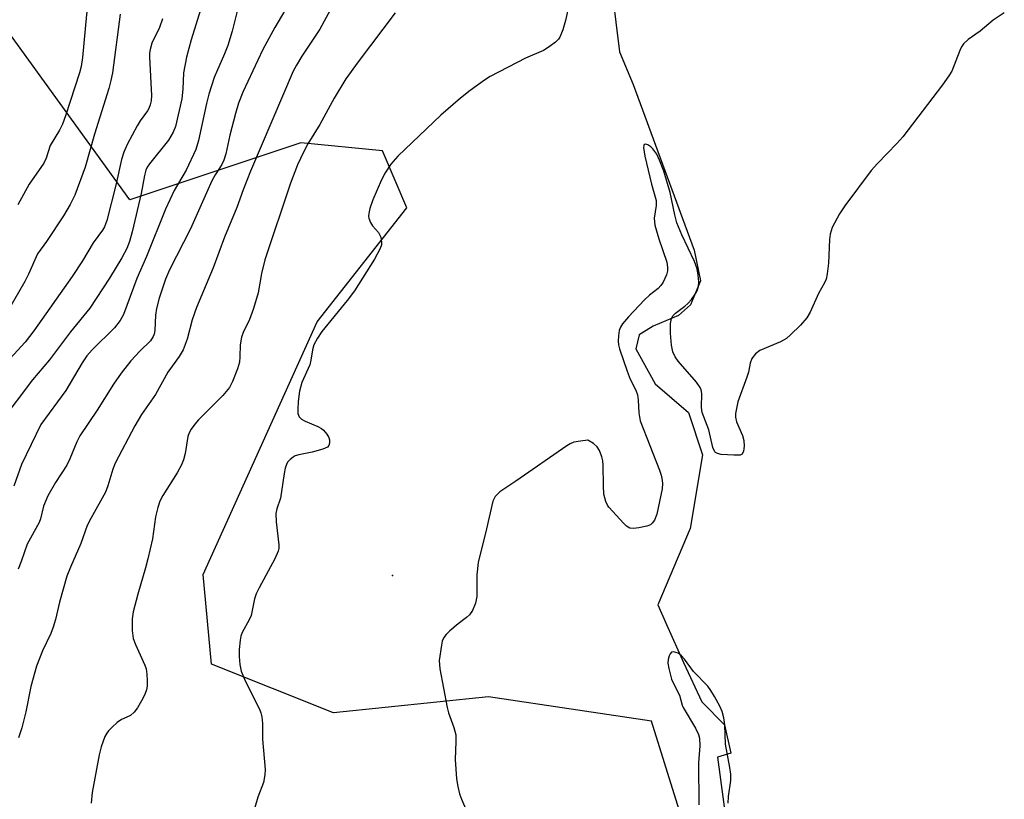
# Model space of a CAD drawing. Units: inches. Extents: x 1249764 to 1255763, y 505455 to 509455.
# Drawn here: x 1250879 to 1251089, y 505758 to 505924 of the extents above; entities that cross this region are included whole.
import ezdxf

# ---------------------------------------------------------------- set-up
doc = ezdxf.new("R2010")
doc.units = ezdxf.units.IN
doc.header["$MEASUREMENT"] = 0
for name, color, linetype in [('ELEV-Spot Elevation', 7, 'Continuous'), ('HYDRO-Single Line Stream', 4, 'Continuous'), ('NTRL-Trees', 3, 'Continuous'), ('Undefined', 1, 'Continuous')]:
    doc.layers.add(name, color=color, linetype=linetype)

msp = doc.modelspace()

# ---------------------------------------------------------------- linework, layer by layer
at = {"layer": 'ELEV-Spot Elevation'}
msp.add_point((1250958.38, 505805.45, 280.23), dxfattribs=at)
at = {"layer": 'HYDRO-Single Line Stream'}
msp.add_lwpolyline([(1251002.99, 505947.64), (1251006.69, 505917.08), (1251009.66, 505910.1), (1251022.62, 505874.77), (1251023.96, 505868.27), (1251021.84, 505863.18), (1251019.27, 505860.88), (1251013.92, 505858.6), (1251010.9, 505856.77), (1251010.18, 505853.76), (1251014.3, 505846.31), (1251021.44, 505840.23), (1251024.39, 505831.17), (1251021.78, 505815.48), (1251014.89, 505799.24), (1251016.71, 505795.05), (1251020.37, 505786.91), (1251024.25, 505778.53), (1251029.08, 505773.63), (1251030.43, 505767.59), (1251027.63, 505766.72), (1251030, 505748.75)], dxfattribs=at)
at = {"layer": 'NTRL-Trees'}
msp.add_polyline3d([(1250847.57, 505457.34, 0), (1250883.24, 505484.09, 0), (1250892, 505528.75, 0), (1250921.13, 505598.25, 0), (1250963.37, 505673.63, 0), (1250992.1, 505719.77, 0), (1251022.2, 505746.64, 0), (1251013.52, 505774.42, 0), (1250978.79, 505779.63, 0), (1250945.81, 505776.16, 0), (1250919.77, 505786.58, 0), (1250918.03, 505805.67, 0), (1250942.34, 505859.49, 0), (1250961.43, 505883.8, 0), (1250956.22, 505895.95, 0), (1250938.86, 505897.69, 0), (1250902.4, 505885.53, 0), (1250865.95, 505935.88, 0)], dxfattribs=at)
at = {"layer": 'Undefined'}
for points, elevation in [([(1250877.29, 505977.76), (1250885.82, 505969.82), (1250888.78, 505966.58), (1250889.96, 505965.1), (1250892.27, 505961.51), (1250893.47, 505959.18), (1250894.04, 505957.86), (1250894.65, 505955.23), (1250895.57, 505948.67), (1250895.57, 505947), (1250895.13, 505941.49), (1250894.89, 505936.37), (1250893.19, 505925.06), (1250892.34, 505915.9), (1250892.02, 505913.97), (1250891.69, 505912.6), (1250888.73, 505903.44), (1250888.04, 505901.64), (1250887.41, 505900.37), (1250885.43, 505897.08), (1250884.55, 505894.38), (1250884.09, 505893.32), (1250880.98, 505888.88), (1250878.58, 505884.43)], 298), ([(1250937.08, 505928.75), (1250933.29, 505922.24), (1250930.72, 505917.54), (1250926.47, 505908.49), (1250925.59, 505906.13), (1250924.92, 505903.91), (1250923.68, 505899.33), (1250922.85, 505895.33), (1250922.46, 505893.99), (1250921.97, 505893.04), (1250920.59, 505890.87), (1250919.9, 505889.59), (1250915.33, 505879.34), (1250910.89, 505870.62), (1250910, 505868.6), (1250908.66, 505864.59), (1250908.07, 505862.36), (1250907.85, 505860.93), (1250907.71, 505857.71), (1250907.57, 505856.87), (1250907.39, 505856.38), (1250906.78, 505855.49), (1250904.54, 505853.27), (1250902.59, 505851.21), (1250900.54, 505848.61), (1250898.92, 505846.22), (1250895.46, 505840.67), (1250891.77, 505835.25), (1250891.09, 505833.93), (1250889.63, 505830.32), (1250889, 505828.98), (1250886.57, 505825.26), (1250884.95, 505822.43), (1250884.05, 505820.25), (1250883.35, 505817.51), (1250883.08, 505816.75), (1250880.51, 505812.14), (1250879.23, 505808.44), (1250878.59, 505806.79)], 288), ([(1250996.01, 505927.28), (1250995.22, 505923.77), (1250994.64, 505921.79), (1250993.98, 505920.22), (1250993.69, 505919.75), (1250993.11, 505919.16), (1250991.76, 505918.12), (1250990.55, 505917.37), (1250986.68, 505915.73), (1250979.19, 505911.83), (1250977.96, 505911.06), (1250974.89, 505908.83), (1250972.83, 505907.2), (1250968.64, 505903.58), (1250959.52, 505894.86), (1250958.04, 505893.13), (1250956.77, 505891.3), (1250956, 505889.77), (1250954.2, 505885.52), (1250953.56, 505883.67), (1250953.31, 505882.61), (1250953.27, 505882.08), (1250953.33, 505881.6), (1250953.67, 505880.67), (1250954.12, 505880.01), (1250955.4, 505878.53), (1250955.88, 505877.56), (1250956.05, 505876.51), (1250955.99, 505875.95), (1250955.74, 505875.14), (1250954.52, 505872.89), (1250950.27, 505866.15), (1250948.7, 505864.08), (1250943.31, 505857.45), (1250942.36, 505856.06), (1250941.6, 505854.61), (1250941.32, 505853.59), (1250940.98, 505851.32), (1250940.76, 505850.36), (1250939.08, 505846.59), (1250938.53, 505844.76), (1250938.25, 505842.52), (1250938.19, 505840.82), (1250938.23, 505840.01), (1250938.46, 505839.29), (1250938.99, 505838.75), (1250939.73, 505838.35), (1250942.47, 505837.2), (1250943.23, 505836.76), (1250943.66, 505836.4), (1250944.4, 505835.55), (1250944.82, 505834.85), (1250944.96, 505834.36), (1250944.93, 505833.64), (1250944.78, 505833.2), (1250944.49, 505832.84), (1250943.53, 505832.36), (1250941.27, 505831.72), (1250938.43, 505831.21), (1250937.63, 505830.96), (1250937.17, 505830.7), (1250936.55, 505830.21), (1250936.02, 505829.62), (1250935.76, 505829.15), (1250935.5, 505828.35), (1250935.28, 505827.21), (1250934.48, 505821.94), (1250933.71, 505819.65), (1250933.5, 505818.69), (1250933.55, 505816.93), (1250934.12, 505812.02), (1250934.13, 505811.18), (1250934.03, 505810.63), (1250933.32, 505809.01), (1250929.95, 505802.85), (1250929.32, 505801.56), (1250928.99, 505800.49), (1250928.22, 505796.9), (1250927.83, 505795.98), (1250926.35, 505793.31), (1250926.06, 505792.52), (1250925.91, 505791.68), (1250925.73, 505789.67), (1250925.73, 505788.22), (1250925.83, 505786.47), (1250926.09, 505785.1), (1250926.97, 505782.98), (1250930.01, 505777), (1250930.33, 505776.19), (1250930.55, 505775.35), (1250930.7, 505773.88), (1250930.7, 505770.55), (1250931.27, 505764.11), (1250931.18, 505762.98), (1250930.85, 505761.33), (1250929.7, 505758.22), (1250929.03, 505756)], 282), ([(1250900.36, 505925.1), (1250898.68, 505912.57), (1250898.36, 505910.93), (1250897.92, 505909.25), (1250894.86, 505899.54), (1250892.91, 505892.51), (1250890.69, 505886.54), (1250889.67, 505884.54), (1250888.25, 505882.1), (1250884.64, 505876.66), (1250882.72, 505874), (1250880.85, 505869.69), (1250880.07, 505868.11), (1250876.59, 505862.1)], 296), ([(1250945.61, 505926.88), (1250942.85, 505921.9), (1250939.07, 505916.12), (1250937.9, 505914.21), (1250937.23, 505912.97), (1250928.12, 505891.67), (1250926.54, 505887.67), (1250925.21, 505883.86), (1250922.58, 505877.56), (1250920.14, 505871.04), (1250916.59, 505862.61), (1250915.71, 505859.95), (1250914.62, 505855.86), (1250913.76, 505853.56), (1250912.95, 505852.15), (1250910.47, 505848.81), (1250907.88, 505844.03), (1250904.91, 505839.79), (1250903.46, 505837.38), (1250899.27, 505829.41), (1250898.79, 505828.11), (1250897.73, 505824.59), (1250897.19, 505823.24), (1250894.08, 505817.59), (1250893.33, 505816.1), (1250891.97, 505812.31), (1250889.75, 505807.23), (1250889.01, 505805.35), (1250887.42, 505799.74), (1250886.59, 505796.05), (1250886.1, 505794.44), (1250885.58, 505793.13), (1250883.79, 505789.42), (1250882.54, 505786.13), (1250881.29, 505781.77), (1250880.22, 505776.37), (1250879.41, 505772.97), (1250878.69, 505770.85)], 286), ([(1250958.9, 505925.39), (1250951.03, 505914.94), (1250948.45, 505911.29), (1250945.95, 505907.22), (1250942.88, 505901.56), (1250940.36, 505897.45), (1250939.38, 505895.66), (1250938.14, 505892.99), (1250936.6, 505889.07), (1250931.19, 505872.77), (1250930.46, 505869.81), (1250929.73, 505865.72), (1250928.76, 505862.34), (1250927.9, 505859.99), (1250926.57, 505857.27), (1250926.16, 505856.25), (1250925.88, 505854.63), (1250925.87, 505852.03), (1250925.75, 505850.9), (1250925.32, 505849.52), (1250924.28, 505846.79), (1250923.61, 505845.55), (1250922.25, 505843.82), (1250917.03, 505838.66), (1250916.25, 505837.74), (1250915.46, 505836.62), (1250915.07, 505835.87), (1250914.78, 505835.05), (1250914.18, 505831.44), (1250913.82, 505830.09), (1250913.43, 505829.05), (1250912.47, 505827.31), (1250909.41, 505822.52), (1250908.77, 505821.27), (1250908.34, 505819.92), (1250907.87, 505817.99), (1250907.22, 505813.28), (1250906.27, 505809.03), (1250905.77, 505807.06), (1250904.1, 505801.46), (1250903.13, 505797.7), (1250902.88, 505796.25), (1250902.89, 505793.72), (1250903.12, 505792.06), (1250903.61, 505790.73), (1250905.63, 505786.32), (1250905.9, 505785.54), (1250906.04, 505784.43), (1250906.11, 505783.01), (1250906.1, 505781.88), (1250905.99, 505781.06), (1250905.7, 505780.28), (1250905.17, 505779.26), (1250904.01, 505777.27), (1250903.36, 505776.35), (1250902.52, 505775.65), (1250901.79, 505775.25), (1250900.6, 505774.74), (1250899.68, 505774.11), (1250898.62, 505773.15), (1250897.84, 505772.33), (1250897.5, 505771.87), (1250897.11, 505771.11), (1250896.33, 505768.93), (1250895.85, 505767.25), (1250894.41, 505759.21), (1250894.16, 505756.93)], 284), ([(1251088.69, 505925.41), (1251086.33, 505923.84), (1251083.58, 505921.5), (1251081.02, 505919.73), (1251079.98, 505918.8), (1251079.54, 505918.11), (1251079.19, 505917.34), (1251077.49, 505912.98), (1251076.89, 505911.98), (1251075.55, 505910.05), (1251067.09, 505898.99), (1251065.81, 505897.53), (1251061.69, 505893.29), (1251060.35, 505891.78), (1251054.7, 505884.23), (1251053.56, 505882.51), (1251052.05, 505879.6), (1251051.57, 505878.22), (1251051.45, 505877.05), (1251051.23, 505872.01), (1251050.98, 505869.75), (1251050.74, 505868.65), (1251050.39, 505867.86), (1251049.13, 505865.53), (1251047.34, 505861.6), (1251046.65, 505860.35), (1251045.28, 505858.83), (1251043.16, 505856.77), (1251042.28, 505856), (1251041, 505855.28), (1251036.59, 505853.38), (1251035.71, 505852.72), (1251034.91, 505851.69), (1251034.55, 505850.7), (1251034.18, 505848.81), (1251033.87, 505847.7), (1251031.96, 505842.48), (1251031.43, 505839.99), (1251031.43, 505839.19), (1251031.64, 505838.23), (1251032.89, 505835.31), (1251033.2, 505834.2), (1251033.25, 505833.03), (1251033.14, 505831.93), (1251032.84, 505831.33), (1251032.44, 505831.14), (1251031.08, 505831.08), (1251028.4, 505831.27), (1251027.6, 505831.44), (1251027.17, 505831.67), (1251027.02, 505831.84), (1251026.62, 505832.76), (1251025.74, 505836.49), (1251024.35, 505840.19), (1251024.2, 505841.3), (1251024.25, 505844.23), (1251024.1, 505845.02), (1251023.92, 505845.52), (1251023.11, 505846.7), (1251019.21, 505851.12), (1251018.56, 505852.09), (1251018.1, 505853.14), (1251017.83, 505854.54), (1251017.56, 505857.14), (1251017.59, 505859.18), (1251017.79, 505860.22), (1251018.15, 505860.84), (1251018.65, 505861.39), (1251020.66, 505862.85), (1251021.31, 505863.4), (1251022.05, 505864.25), (1251022.86, 505865.39), (1251023.25, 505866.12), (1251023.53, 505867.09), (1251023.6, 505868.02), (1251023.5, 505869.5), (1251023.23, 505870.83), (1251022.7, 505872.39), (1251020.01, 505878.05), (1251018.94, 505880.61), (1251018.48, 505882.31), (1251017.48, 505887.1), (1251016.14, 505891.62), (1251015.26, 505894.01), (1251014.67, 505895.29), (1251013.83, 505896.42), (1251013.41, 505896.79), (1251012.72, 505897.22), (1251012.3, 505897.37), (1251011.99, 505897.35), (1251011.87, 505897.1), (1251011.85, 505896.69), (1251012.12, 505894.84), (1251013.53, 505888.9), (1251014.51, 505885.41), (1251014.53, 505884.32), (1251014.13, 505881.61), (1251014.28, 505880.1), (1251015.09, 505877.22), (1251016.78, 505872.27), (1251016.95, 505871.18), (1251016.93, 505870.37), (1251016.72, 505869.55), (1251016.41, 505868.75), (1251016.03, 505867.98), (1251015.55, 505867.28), (1251014.94, 505866.66), (1251013.14, 505865.18), (1251012.07, 505864.18), (1251008.62, 505860.61), (1251007.36, 505859.08), (1251006.95, 505858.39), (1251006.67, 505857.66), (1251006.48, 505856.56), (1251006.44, 505855.43), (1251006.51, 505854.6), (1251006.7, 505853.74), (1251008.35, 505848.99), (1251009, 505847.34), (1251010.23, 505844.94), (1251010.58, 505843.96), (1251010.73, 505842.8), (1251010.83, 505840.13), (1251011.15, 505838.41), (1251015.21, 505827.92), (1251015.57, 505826.81), (1251015.82, 505825.76), (1251015.89, 505824.97), (1251015.81, 505823.91), (1251014.68, 505818.56), (1251014.2, 505817.27), (1251013.71, 505816.62), (1251013.31, 505816.29), (1251012.55, 505815.95), (1251010.84, 505815.59), (1251009.7, 505815.47), (1251008.91, 505815.56), (1251008.23, 505815.96), (1251007.61, 505816.53), (1251004.46, 505819.99), (1251004.14, 505820.46), (1251003.8, 505821.2), (1251003.39, 505822.82), (1251003.28, 505824.55), (1251003.24, 505829.01), (1251003.15, 505829.89), (1251002.94, 505830.75), (1251002.43, 505832.12), (1251001.95, 505832.9), (1251001.15, 505833.59), (1251000, 505834.3)], 280), ([(1250909.38, 505924.14), (1250908.74, 505922.25), (1250907.11, 505918.94), (1250906.72, 505917.6), (1250906.61, 505916.78), (1250906.6, 505915.91), (1250906.99, 505907.8), (1250906.93, 505906.65), (1250906.74, 505905.81), (1250906.44, 505905.02), (1250906.14, 505904.51), (1250904.58, 505902.34), (1250903.96, 505901.32), (1250901.87, 505897.35), (1250901.12, 505895.72), (1250900.66, 505894.1), (1250899.44, 505888.65), (1250897.5, 505881.11), (1250897.03, 505879.77), (1250896.61, 505879.04), (1250894.63, 505876.35), (1250892.35, 505872.53), (1250890.14, 505869.16), (1250881.99, 505857.58), (1250880.08, 505855.22), (1250872.03, 505846.45)], 294), ([(1251000, 505834.3), (1250998.44, 505834.12), (1250997.02, 505833.86), (1250996.22, 505833.55), (1250995.48, 505833.12), (1250984.65, 505825.56), (1250981.24, 505823.28), (1250980.8, 505822.9), (1250980.25, 505822.29), (1250979.76, 505821.32), (1250978.41, 505815.44), (1250976.59, 505808.25), (1250976.34, 505805.62), (1250976.34, 505800.97), (1250976.05, 505799.59), (1250975.39, 505798.03), (1250974.77, 505797.1), (1250974.15, 505796.51), (1250972.35, 505795.14), (1250970.6, 505793.67), (1250969.78, 505792.89), (1250969.28, 505792.24), (1250968.97, 505791.44), (1250968.77, 505790.58), (1250968.28, 505787.33), (1250968.43, 505785.56), (1250969.99, 505777.31), (1250970.3, 505776.2), (1250971.43, 505773.08), (1250971.83, 505771.47), (1250971.88, 505770.08), (1250971.72, 505766.21), (1250972.03, 505762.15), (1250972.27, 505760.46), (1250972.67, 505758.89), (1250973.07, 505757.81), (1250976.7, 505749.41)], 280), ([(1251029.85, 505756.96), (1251029.94, 505758.39), (1251030.44, 505761.73), (1251030.47, 505763.12), (1251030.25, 505764.57), (1251029.29, 505769.5), (1251029.15, 505773.65), (1251028.92, 505775.09), (1251028.56, 505776.5), (1251028.1, 505777.59), (1251026.97, 505779.69), (1251026.21, 505780.97), (1251025.55, 505781.84), (1251022.49, 505785.03), (1251020.57, 505787.64), (1251019.86, 505788.42), (1251019.22, 505788.88), (1251018.71, 505789.08), (1251018.22, 505789.17), (1251017.8, 505789.09), (1251017.52, 505788.79), (1251017.32, 505788.36), (1251017.11, 505787.59), (1251017.04, 505786.77), (1251017.2, 505785.63), (1251017.83, 505783.39), (1251018.26, 505782.31), (1251019.5, 505779.96), (1251020.07, 505777.81), (1251020.28, 505777.31), (1251022.91, 505772.9), (1251023.53, 505771.6), (1251023.76, 505770.8), (1251023.82, 505769.18), (1251023.57, 505765.56), (1251023.61, 505756.58)], 278)]:
    msp.add_lwpolyline(points, dxfattribs=dict(at, elevation=elevation))
for points in [[(1250918.44, 505929.28, 292), (1250915.47, 505919.63, 292), (1250914.45, 505915.94, 292), (1250913.83, 505912.61, 292), (1250913.67, 505909.1, 292), (1250913.49, 505907.06, 292), (1250912.1, 505901.15, 292), (1250911.64, 505899.94, 292), (1250910.64, 505898.27, 292), (1250906.61, 505893.19, 292), (1250906.12, 505892.47, 292), (1250905.81, 505891.82, 292), (1250905.51, 505890.69, 292), (1250904.81, 505886.89, 292), (1250902.9, 505878.74, 292), (1250902.35, 505876.68, 292), (1250901.75, 505875.16, 292), (1250900.68, 505873.17, 292), (1250898.1, 505868.83, 292), (1250893.88, 505862.43, 292), (1250889.78, 505857.41, 292), (1250885.28, 505851.41, 292), (1250881.67, 505847.17, 292), (1250874.92, 505838.19, 292)], [(1250925.25, 505925.74, 290), (1250924.2, 505921.51, 290), (1250923.28, 505918.42, 290), (1250922.6, 505916.66, 290), (1250920.4, 505911.58, 290), (1250919.21, 505908.03, 290), (1250918.71, 505906.08, 290), (1250917.04, 505898.2, 290), (1250916.48, 505896.23, 290), (1250914.39, 505891.88, 290), (1250911.86, 505887.53, 290), (1250910.03, 505883.53, 290), (1250905.94, 505873.42, 290), (1250903.89, 505868.78, 290), (1250901.03, 505861.07, 290), (1250900.35, 505859.79, 290), (1250899.17, 505858.26, 290), (1250894.37, 505853.58, 290), (1250893.22, 505852.26, 290), (1250892.22, 505850.79, 290), (1250888.76, 505844.88, 290), (1250883.48, 505837.65, 290), (1250879.35, 505829.09, 290), (1250877.67, 505824.47, 290)]]:
    msp.add_polyline3d(points, dxfattribs=at)

doc.saveas('drawing.dxf')
